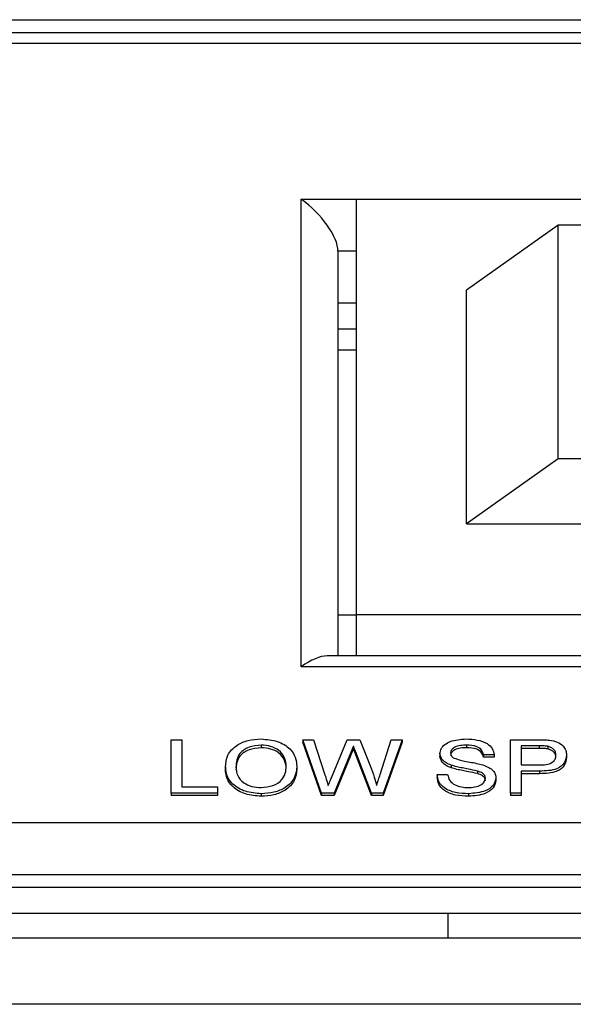
# Model space of a CAD drawing. Units: millimetres. Extents: x 440 to 7451, y 198 to 4582.
# Drawn here: x 3209 to 3224, y 2871 to 2898 of the extents above; entities that cross this region are included whole.
import ezdxf

# ---------------------------------------------------------------- set-up
doc = ezdxf.new("R2010")
doc.units = ezdxf.units.MM

msp = doc.modelspace()

# ---------------------------------------------------------------- linework, layer by layer
at = {"linetype": 'Continuous', "lineweight": 25}
for p, q in [((2711.734, 2897.932), (3261.134, 2897.932)), ((3260.841, 2897.579), (3036.427, 2897.579)), ((3260.134, 2897.286), (3037.134, 2897.286)), ((3216.634, 2880.315), (3216.634, 2893.043)), ((3216.634, 2893.043), (3218.134, 2893.043)), ((3218.134, 2881.73), (3218.134, 2893.043)), ((3218.134, 2893.043), (3248.134, 2893.043)), ((3223.634, 2892.336), (3221.134, 2890.568)), ((3223.634, 2885.972), (3223.634, 2892.336)), ((3242.634, 2892.336), (3223.634, 2892.336)), ((3217.634, 2891.629), (3217.634, 2880.608)), ((3218.134, 2891.629), (3217.634, 2891.629)), ((3221.134, 2884.204), (3221.134, 2890.568)), ((3218.134, 2890.215), (3217.634, 2890.215)), ((3218.134, 2889.508), (3217.634, 2889.508)), ((3217.634, 2889.154), (3217.634, 2882.79)), ((3218.134, 2888.932), (3217.634, 2888.932)), ((3223.634, 2885.972), (3221.134, 2884.204)), ((3242.634, 2885.972), (3223.634, 2885.972)), ((3221.134, 2884.204), (3245.134, 2884.204)), ((3217.634, 2881.73), (3218.134, 2881.73)), ((3218.134, 2880.608), (3218.134, 2881.73)), ((3248.134, 2881.73), (3218.134, 2881.73)), ((3248.927, 2880.608), (3217.341, 2880.608)), ((3249.634, 2880.315), (3216.634, 2880.315)), ((3213.089, 2878.328), (3213.379, 2878.328)), ((3213.089, 2876.875), (3213.089, 2878.328)), ((3213.379, 2878.328), (3213.379, 2877.043)), ((3216.672, 2878.328), (3216.672, 2878.257)), ((3217.189, 2876.875), (3216.672, 2878.328)), ((3216.672, 2878.328), (3216.971, 2878.328)), ((3216.971, 2878.328), (3217.276, 2877.373)), ((3217.476, 2877.337), (3217.882, 2878.328)), ((3217.882, 2878.328), (3218.23, 2878.328)), ((3218.23, 2878.328), (3218.524, 2877.6)), ((3218.783, 2877.378), (3219.086, 2878.328)), ((3219.385, 2878.328), (3218.867, 2876.875)), ((3219.086, 2878.328), (3219.385, 2878.328)), ((3219.385, 2878.328), (3219.385, 2878.257)), ((3222.335, 2878.328), (3223.09, 2878.328)), ((3222.335, 2876.875), (3222.335, 2878.328)), ((3215.542, 2878.179), (3215.542, 2878.108)), ((3217.189, 2876.805), (3216.672, 2878.257)), ((3218.055, 2878.153), (3218.055, 2878.082)), ((3219.385, 2878.257), (3218.867, 2876.805)), ((3221.137, 2878.179), (3221.137, 2878.108)), ((3223.116, 2878.161), (3222.625, 2878.161)), ((3222.625, 2878.161), (3222.625, 2877.639)), ((3223.116, 2878.09), (3222.625, 2878.09)), ((3223.116, 2878.161), (3223.116, 2878.09)), ((3223.352, 2878.148), (3223.352, 2878.077)), ((3217.977, 2877.962), (3217.532, 2876.875)), ((3217.977, 2877.892), (3217.532, 2876.805)), ((3217.977, 2877.962), (3217.977, 2877.892)), ((3218.549, 2876.875), (3218.119, 2877.986)), ((3218.119, 2877.986), (3218.119, 2877.915)), ((3218.549, 2876.805), (3218.119, 2877.915)), ((3220.412, 2877.949), (3220.412, 2877.878)), ((3221.888, 2877.918), (3221.598, 2877.918)), ((3221.598, 2877.918), (3221.598, 2877.848)), ((3221.888, 2877.848), (3221.598, 2877.848)), ((3221.888, 2877.918), (3221.888, 2877.848)), ((3223.863, 2877.911), (3223.863, 2877.84)), ((3214.565, 2877.583), (3214.565, 2877.512)), ((3216.514, 2877.599), (3216.514, 2877.529)), ((3220.716, 2877.635), (3220.716, 2877.564)), ((3222.625, 2877.639), (3223.121, 2877.639)), ((3220.333, 2877.378), (3220.623, 2877.378)), ((3220.333, 2877.378), (3220.333, 2877.308)), ((3221.432, 2877.474), (3221.432, 2877.403)), ((3221.94, 2877.288), (3221.94, 2877.217)), ((3223.128, 2877.471), (3222.625, 2877.471)), ((3222.625, 2877.471), (3222.625, 2876.875)), ((3223.128, 2877.401), (3222.625, 2877.401)), ((3223.128, 2877.471), (3223.128, 2877.401)), ((3213.379, 2877.043), (3214.354, 2877.043)), ((3214.354, 2877.043), (3214.354, 2876.875)), ((3213.089, 2876.875), (3213.089, 2876.805)), ((3214.354, 2876.875), (3213.089, 2876.875)), ((3214.354, 2876.805), (3213.089, 2876.805)), ((3214.354, 2876.875), (3214.354, 2876.805)), ((3215.539, 2876.857), (3215.539, 2876.786)), ((3217.189, 2876.875), (3217.189, 2876.805)), ((3217.532, 2876.875), (3217.189, 2876.875)), ((3217.532, 2876.805), (3217.189, 2876.805)), ((3217.532, 2876.875), (3217.532, 2876.805)), ((3218.867, 2876.875), (3218.549, 2876.875)), ((3218.549, 2876.875), (3218.549, 2876.805)), ((3218.867, 2876.805), (3218.549, 2876.805)), ((3218.867, 2876.875), (3218.867, 2876.805)), ((3221.194, 2876.857), (3221.194, 2876.786)), ((3222.335, 2876.875), (3222.335, 2876.805)), ((3222.625, 2876.875), (3222.335, 2876.875)), ((3222.625, 2876.805), (3222.335, 2876.805)), ((3222.625, 2876.875), (3222.625, 2876.805)), ((3037.134, 2876.073), (3257.72, 2876.073)), ((3036.134, 2874.659), (3258.134, 2874.659)), ((3257.598, 2874.305), (2715.27, 2874.305)), ((3257.598, 2873.598), (2715.27, 2873.598)), ((3220.634, 2872.922), (3220.634, 2873.598)), ((3260.134, 2872.922), (2712.734, 2872.922)), ((3260.134, 2871.122), (2712.734, 2871.122))]:
    msp.add_line(p, q, dxfattribs=at)
for centre, major_axis, end_param in [((3216.634, 2892.336), (0.924, -0.924), 1.963495), ((3216.634, 2879.608), (0.924, 0.924), 1.178097)]:
    msp.add_ellipse(centre, major_axis=major_axis, ratio=0.414214, start_param=0.392699, end_param=end_param, dxfattribs=at)
for points, knots in [([(3214.565, 2877.583), (3214.575, 2877.692), (3214.595, 2877.909), (3214.835, 2878.173), (3215.178, 2878.326), (3215.419, 2878.34), (3215.54, 2878.347)], [0, 0, 0, 0, 0.280573, 0.559583, 0.779563, 1, 1, 1, 1]), ([(3215.54, 2878.347), (3215.692, 2878.334), (3215.994, 2878.309), (3216.327, 2878.104), (3216.49, 2877.851), (3216.506, 2877.683), (3216.514, 2877.599)], [0, 0, 0, 0, 0.279564, 0.558578, 0.779077, 1, 1, 1, 1]), ([(3220.412, 2877.949), (3220.419, 2877.994), (3220.433, 2878.083), (3220.536, 2878.201), (3220.758, 2878.322), (3220.974, 2878.337), (3221.126, 2878.347)], [0, 0, 0, 0, 0.187022, 0.374125, 0.561131, 1, 1, 1, 1]), ([(3221.126, 2878.347), (3221.228, 2878.342), (3221.431, 2878.333), (3221.694, 2878.242), (3221.854, 2878.088), (3221.877, 2877.975), (3221.888, 2877.918)], [0, 0, 0, 0, 0.280793, 0.560143, 0.779868, 1, 1, 1, 1]), ([(3223.09, 2878.328), (3223.147, 2878.328), (3223.249, 2878.328), (3223.35, 2878.319), (3223.395, 2878.315)], [0, 0, 0, 0, 0.560057, 1, 1, 1, 1]), ([(3215.542, 2878.179), (3215.427, 2878.168), (3215.196, 2878.146), (3214.88, 2877.927), (3214.864, 2877.712), (3214.854, 2877.58)], [0, 0, 0, 0, 0.280118, 0.559658, 1, 1, 1, 1]), ([(3215.542, 2878.108), (3215.427, 2878.098), (3215.196, 2878.076), (3214.88, 2877.856), (3214.864, 2877.641), (3214.854, 2877.51)], [0, 0, 0, 0, 0.280122, 0.55965, 1, 1, 1, 1]), ([(3216.224, 2877.601), (3216.217, 2877.68), (3216.203, 2877.838), (3216.049, 2878.038), (3215.806, 2878.16), (3215.63, 2878.173), (3215.542, 2878.179)], [0, 0, 0, 0, 0.280792, 0.560068, 0.779966, 1, 1, 1, 1]), ([(3216.224, 2877.53), (3216.217, 2877.609), (3216.203, 2877.768), (3216.049, 2877.968), (3215.806, 2878.089), (3215.63, 2878.102), (3215.542, 2878.108)], [0, 0, 0, 0, 0.2808057, 0.5600638, 0.7799683, 1, 1, 1, 1]), ([(3218.055, 2878.153), (3218.04, 2878.117), (3218.014, 2878.054), (3217.988, 2877.99), (3217.977, 2877.962)], [0, 0, 0, 0, 0.56, 1, 1, 1, 1]), ([(3218.055, 2878.082), (3218.04, 2878.046), (3218.014, 2877.983), (3217.988, 2877.92), (3217.977, 2877.892)], [0, 0, 0, 0, 0.559944, 1, 1, 1, 1]), ([(3218.119, 2877.986), (3218.107, 2878.017), (3218.086, 2878.072), (3218.064, 2878.128), (3218.055, 2878.153)], [0, 0, 0, 0, 0.560011, 1, 1, 1, 1]), ([(3218.119, 2877.915), (3218.107, 2877.946), (3218.086, 2878.002), (3218.064, 2878.057), (3218.055, 2878.082)], [0, 0, 0, 0, 0.560052, 1, 1, 1, 1]), ([(3221.137, 2878.179), (3221.081, 2878.178), (3220.97, 2878.175), (3220.821, 2878.134), (3220.72, 2878.056), (3220.708, 2877.993), (3220.702, 2877.962)], [0, 0, 0, 0, 0.281263, 0.560827, 0.780664, 1, 1, 1, 1]), ([(3221.137, 2878.108), (3221.081, 2878.107), (3220.97, 2878.104), (3220.821, 2878.064), (3220.72, 2877.985), (3220.708, 2877.923), (3220.702, 2877.892)], [0, 0, 0, 0, 0.281262, 0.560816, 0.78065, 1, 1, 1, 1]), ([(3221.598, 2877.918), (3221.587, 2877.962), (3221.565, 2878.048), (3221.399, 2878.167), (3221.237, 2878.175), (3221.137, 2878.179)], [0, 0, 0, 0, 0.281082, 0.560266, 1, 1, 1, 1]), ([(3221.598, 2877.848), (3221.587, 2877.891), (3221.565, 2877.978), (3221.399, 2878.096), (3221.237, 2878.104), (3221.137, 2878.108)], [0, 0, 0, 0, 0.281084, 0.560259, 1, 1, 1, 1]), ([(3223.352, 2878.148), (3223.308, 2878.152), (3223.23, 2878.161), (3223.151, 2878.161), (3223.116, 2878.161)], [0, 0, 0, 0, 0.559505, 1, 1, 1, 1]), ([(3223.352, 2878.077), (3223.308, 2878.082), (3223.23, 2878.09), (3223.151, 2878.09), (3223.116, 2878.09)], [0, 0, 0, 0, 0.559502, 1, 1, 1, 1]), ([(3223.573, 2877.905), (3223.571, 2877.934), (3223.566, 2877.992), (3223.515, 2878.066), (3223.443, 2878.122), (3223.382, 2878.139), (3223.352, 2878.148)], [0, 0, 0, 0, 0.2802431, 0.5600676, 0.7801475, 1, 1, 1, 1]), ([(3223.573, 2877.834), (3223.571, 2877.863), (3223.566, 2877.921), (3223.515, 2877.995), (3223.443, 2878.051), (3223.382, 2878.068), (3223.352, 2878.077)], [0, 0, 0, 0, 0.280274, 0.56004, 0.780142, 1, 1, 1, 1]), ([(3223.395, 2878.315), (3223.469, 2878.302), (3223.618, 2878.276), (3223.771, 2878.164), (3223.85, 2878.037), (3223.859, 2877.953), (3223.863, 2877.911)], [0, 0, 0, 0, 0.2800255, 0.5589151, 0.7793884, 1, 1, 1, 1]), ([(3220.716, 2877.635), (3220.67, 2877.653), (3220.577, 2877.69), (3220.445, 2877.793), (3220.425, 2877.89), (3220.412, 2877.949)], [0, 0, 0, 0, 0.281412, 0.562279, 1, 1, 1, 1]), ([(3220.716, 2877.564), (3220.67, 2877.583), (3220.577, 2877.62), (3220.445, 2877.722), (3220.425, 2877.819), (3220.412, 2877.878)], [0, 0, 0, 0, 0.2814, 0.56228, 1, 1, 1, 1]), ([(3220.702, 2877.962), (3220.706, 2877.935), (3220.712, 2877.887), (3220.756, 2877.85), (3220.776, 2877.834)], [0, 0, 0, 0, 0.5596468, 1, 1, 1, 1]), ([(3220.776, 2877.834), (3220.863, 2877.803), (3221.006, 2877.753), (3221.224, 2877.719), (3221.407, 2877.686), (3221.525, 2877.655), (3221.584, 2877.639)], [0, 0, 0, 0, 0.338405, 0.558953, 0.779519, 1, 1, 1, 1]), ([(3223.121, 2877.639), (3223.184, 2877.641), (3223.309, 2877.644), (3223.478, 2877.696), (3223.563, 2877.8), (3223.57, 2877.87), (3223.573, 2877.905)], [0, 0, 0, 0, 0.281408, 0.559738, 0.779361, 1, 1, 1, 1]), ([(3223.863, 2877.911), (3223.852, 2877.838), (3223.831, 2877.693), (3223.568, 2877.483), (3223.296, 2877.476), (3223.128, 2877.471)], [0, 0, 0, 0, 0.280743, 0.559713, 1, 1, 1, 1]), ([(3223.863, 2877.84), (3223.852, 2877.767), (3223.831, 2877.622), (3223.568, 2877.413), (3223.296, 2877.405), (3223.128, 2877.401)], [0, 0, 0, 0, 0.280753, 0.559715, 1, 1, 1, 1]), ([(3215.539, 2876.857), (3215.391, 2876.869), (3215.094, 2876.893), (3214.765, 2877.091), (3214.595, 2877.336), (3214.575, 2877.5), (3214.565, 2877.583)], [0, 0, 0, 0, 0.279596, 0.558759, 0.7793, 1, 1, 1, 1]), ([(3214.854, 2877.58), (3214.861, 2877.502), (3214.875, 2877.347), (3215.041, 2877.158), (3215.279, 2877.042), (3215.452, 2877.03), (3215.538, 2877.024)], [0, 0, 0, 0, 0.280648, 0.559888, 0.779866, 1, 1, 1, 1]), ([(3215.538, 2877.024), (3215.651, 2877.035), (3215.876, 2877.055), (3216.11, 2877.221), (3216.212, 2877.414), (3216.22, 2877.538), (3216.224, 2877.601)], [0, 0, 0, 0, 0.279101, 0.558194, 0.778815, 1, 1, 1, 1]), ([(3216.514, 2877.599), (3216.501, 2877.493), (3216.475, 2877.28), (3216.236, 2877.022), (3215.893, 2876.881), (3215.657, 2876.865), (3215.539, 2876.857)], [0, 0, 0, 0, 0.280347, 0.559497, 0.779635, 1, 1, 1, 1]), ([(3216.514, 2877.529), (3216.501, 2877.422), (3216.475, 2877.21), (3216.236, 2876.952), (3215.893, 2876.81), (3215.657, 2876.794), (3215.539, 2876.786)], [0, 0, 0, 0, 0.280346, 0.5595, 0.779638, 1, 1, 1, 1]), ([(3218.524, 2877.6), (3218.558, 2877.503), (3218.619, 2877.331), (3218.666, 2877.155), (3218.687, 2877.078)], [0, 0, 0, 0, 0.560008, 1, 1, 1, 1]), ([(3221.432, 2877.474), (3221.35, 2877.492), (3221.217, 2877.523), (3221.027, 2877.557), (3220.868, 2877.589), (3220.766, 2877.62), (3220.716, 2877.635)], [0, 0, 0, 0, 0.339953, 0.56002, 0.780061, 1, 1, 1, 1]), ([(3221.432, 2877.403), (3221.35, 2877.422), (3221.217, 2877.452), (3221.027, 2877.486), (3220.868, 2877.518), (3220.766, 2877.549), (3220.716, 2877.564)], [0, 0, 0, 0, 0.339952, 0.560021, 0.780059, 1, 1, 1, 1]), ([(3221.584, 2877.639), (3221.638, 2877.62), (3221.747, 2877.581), (3221.865, 2877.491), (3221.93, 2877.389), (3221.937, 2877.322), (3221.94, 2877.288)], [0, 0, 0, 0, 0.280372, 0.559888, 0.779843, 1, 1, 1, 1]), ([(3215.539, 2876.786), (3215.391, 2876.798), (3215.094, 2876.822), (3214.765, 2877.021), (3214.595, 2877.265), (3214.575, 2877.43), (3214.565, 2877.512)], [0, 0, 0, 0, 0.2796005, 0.5587712, 0.7793096, 1, 1, 1, 1]), ([(3217.276, 2877.373), (3217.294, 2877.318), (3217.325, 2877.22), (3217.356, 2877.122), (3217.37, 2877.078)], [0, 0, 0, 0, 0.5600092, 1, 1, 1, 1]), ([(3217.37, 2877.078), (3217.39, 2877.127), (3217.425, 2877.213), (3217.46, 2877.299), (3217.476, 2877.337)], [0, 0, 0, 0, 0.5599718, 1, 1, 1, 1]), ([(3218.687, 2877.078), (3218.705, 2877.134), (3218.737, 2877.234), (3218.769, 2877.334), (3218.783, 2877.378)], [0, 0, 0, 0, 0.559987, 1, 1, 1, 1]), ([(3221.194, 2876.857), (3221.074, 2876.861), (3220.835, 2876.87), (3220.535, 2876.991), (3220.366, 2877.18), (3220.344, 2877.312), (3220.333, 2877.378)], [0, 0, 0, 0, 0.280824, 0.559561, 0.779623, 1, 1, 1, 1]), ([(3221.194, 2876.786), (3221.074, 2876.79), (3220.835, 2876.799), (3220.535, 2876.92), (3220.366, 2877.109), (3220.344, 2877.241), (3220.333, 2877.308)], [0, 0, 0, 0, 0.280821, 0.559556, 0.779616, 1, 1, 1, 1]), ([(3220.623, 2877.378), (3220.635, 2877.323), (3220.658, 2877.212), (3220.81, 2877.092), (3220.997, 2877.033), (3221.12, 2877.027), (3221.181, 2877.024)], [0, 0, 0, 0, 0.280619, 0.558663, 0.779202, 1, 1, 1, 1]), ([(3221.181, 2877.024), (3221.243, 2877.027), (3221.366, 2877.033), (3221.525, 2877.086), (3221.63, 2877.175), (3221.644, 2877.244), (3221.65, 2877.278)], [0, 0, 0, 0, 0.280929, 0.560834, 0.780509, 1, 1, 1, 1]), ([(3221.94, 2877.288), (3221.924, 2877.217), (3221.891, 2877.075), (3221.612, 2876.891), (3221.353, 2876.87), (3221.194, 2876.857)], [0, 0, 0, 0, 0.279926, 0.560066, 1, 1, 1, 1]), ([(3221.65, 2877.278), (3221.647, 2877.303), (3221.641, 2877.353), (3221.565, 2877.429), (3221.482, 2877.457), (3221.432, 2877.474)], [0, 0, 0, 0, 0.280102, 0.560019, 1, 1, 1, 1]), ([(3221.65, 2877.207), (3221.647, 2877.232), (3221.641, 2877.282), (3221.565, 2877.359), (3221.482, 2877.386), (3221.432, 2877.403)], [0, 0, 0, 0, 0.280083, 0.5599617, 1, 1, 1, 1]), ([(3221.94, 2877.217), (3221.924, 2877.146), (3221.891, 2877.005), (3221.612, 2876.82), (3221.353, 2876.799), (3221.194, 2876.786)], [0, 0, 0, 0, 0.279948, 0.560082, 1, 1, 1, 1])]:
    msp.add_open_spline(points, degree=3, knots=knots, dxfattribs=at)

doc.saveas('drawing.dxf')
